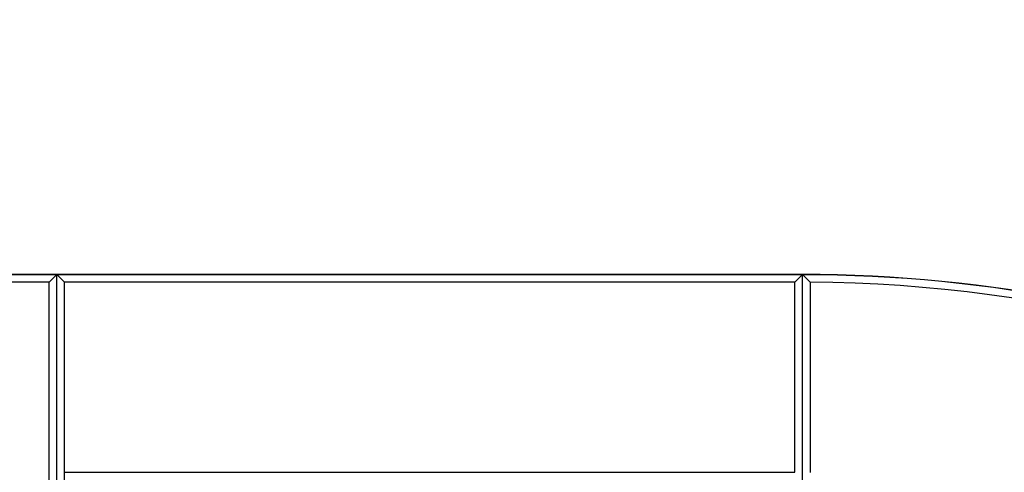
# Model space of a CAD drawing. Units: centimetres. Extents: x -2000 to 2000, y -1811 to 3989.
# Drawn here: x -163 to -34, y 407 to 467 of the extents above; entities that cross this region are included whole.
import ezdxf

# ---------------------------------------------------------------- set-up
doc = ezdxf.new("R2010")
doc.units = ezdxf.units.CM
doc.header["$MEASUREMENT"] = 0
doc.linetypes.add('GESTRICHELT_2', pattern=[165, 120, -45])
for name, color, linetype in [('LINARIUM_Nr_Pióra__7', 7, 'Continuous'), ('LINARIUM_WYMIAR_Nr_Pióra__1', 7, 'Continuous'), ('X-Nawierzchnie', 7, 'Continuous')]:
    doc.layers.add(name, color=color, linetype=linetype)

msp = doc.modelspace()

# ---------------------------------------------------------------- linework, layer by layer
at = {"layer": 'LINARIUM_Nr_Pióra__7', "linetype": 'Continuous'}
for p, q in [((-60.5792, 433.0294), (-310.5792, 433.0294)), ((-159.5792, 432.0294), (-158.5792, 433.0294)), ((-158.5792, 335.0294), (-158.5792, 433.0294)), ((-157.5792, 432.0294), (-158.5792, 433.0294)), ((-61.5792, 432.0294), (-60.5792, 433.0294)), ((-60.5792, 308.0025), (-60.5792, 433.0294)), ((-59.5793, 432.0127), (-60.5792, 433.0294)), ((-159.5792, 432.0294), (-184.5792, 432.0294)), ((-159.5792, 336.0294), (-159.5792, 432.0294)), ((-157.5792, 404.2794), (-157.5792, 432.0294)), ((-61.5792, 432.0294), (-157.5792, 432.0294)), ((-61.5792, 407.0294), (-61.5792, 432.0294)), ((-59.5793, 432.0127), (-59.5793, 407.0128)), ((-157.5792, 407.0294), (-61.5792, 407.0294))]:
    msp.add_line(p, q, dxfattribs=at)
for radius, start, end in [(184.9891, 359.998874, 90.010855), (183.9749, 60.320321, 89.699508)]:
    msp.add_arc((-60.5442, 248.0403), radius, start, end, dxfattribs=at)
at = {"layer": 'LINARIUM_WYMIAR_Nr_Pióra__1', "color": 1, "linetype": 'GESTRICHELT_2', "lineweight": 18, "flags": 128}
msp.add_lwpolyline([(-303.8586, 560.0524, 0.41812859), (-617.7346, 251.8435), (-618.447, 126.8455, 0.31509721), (-416.3499, -165.5379, 0.22133781), (-232.393, -351.5912, 0.31278233), (55.0632, -556.9705), (305.0394, -558.3952, 0.41732992), (619.3913, -251.5166), (620.114, -125.2017, 0.31511999), (417.9994, 167.1952, 0.22131616), (234.0624, 353.2356, 0.31510037), (-56.0057, 558.6471)], format="xyb", close=True, dxfattribs=at)
at = {"layer": 'X-Nawierzchnie', "color": 89, "linetype": 'Continuous', "lineweight": 18, "flags": 128}
msp.add_lwpolyline([(-495.4821, 122.9388), (-495.5449, 247.9388, -0.40652247), (-310.5792, 432.99), (-60.5792, 432.99, -0.41464857), (124.4095, 248.0013, -0.41438845), (309.4691, 63.044, -0.41427481), (494.4932, -121.9487), (494.4466, -246.9918, -0.41427481), (309.4246, -431.9867), (59.405, -431.9904, -0.41437104), (-125.5119, -246.9371, -0.41427481), (-310.5361, -61.9444, -0.41422129)], format="xyb", close=True, dxfattribs=at)

doc.saveas('drawing.dxf')
